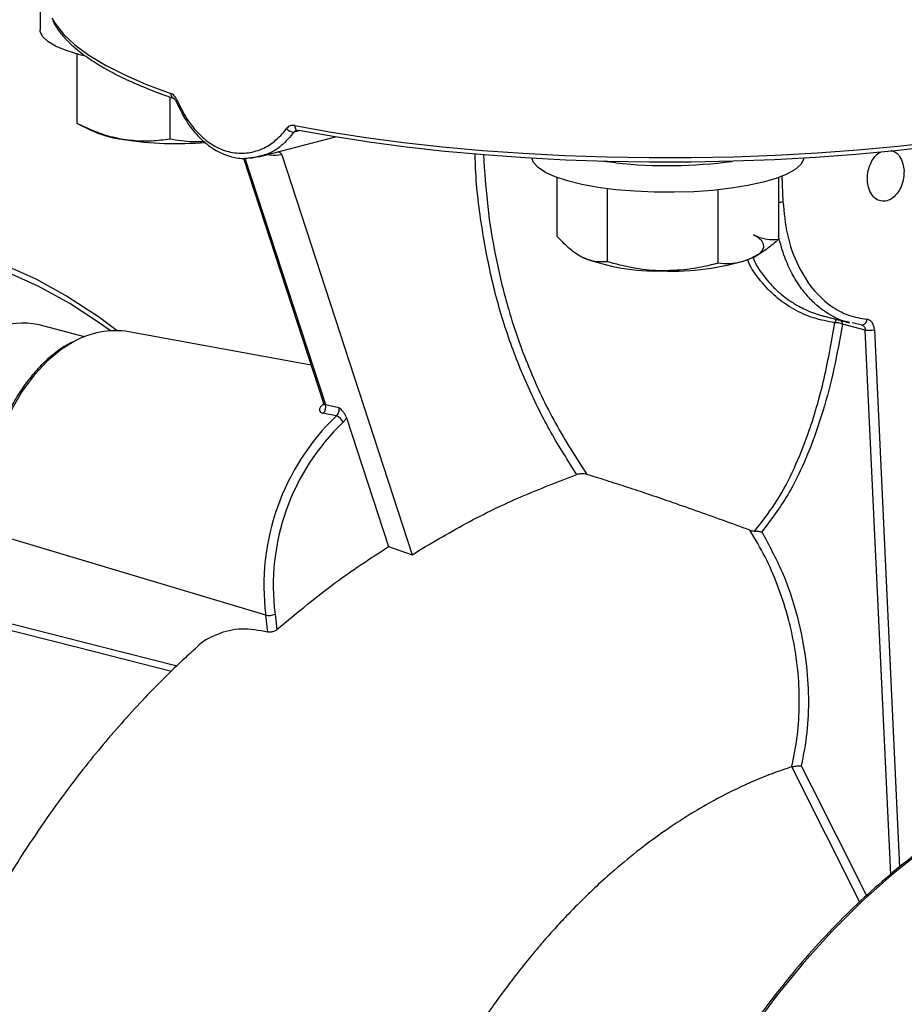
# Model space of a CAD drawing. Units: inches. Extents: x 0.1 to 22.1, y 0.1 to 17.1.
# Drawn here: x 5.3 to 5.7, y 5.2 to 5.7 of the extents above; entities that cross this region are included whole.
import ezdxf

# ---------------------------------------------------------------- set-up
doc = ezdxf.new("R2010")
doc.units = ezdxf.units.IN
doc.header["$MEASUREMENT"] = 0

msp = doc.modelspace()

# ---------------------------------------------------------------- linework, layer by layer
at = {"color": 7, "linetype": 'Continuous', "lineweight": 25}
for p, q in [((5.327900780457264, 5.699144753296743), (5.327900780457264, 5.686201331896637)), ((5.345704505303627, 5.674572034096355), (5.345704505303627, 5.641051240552152)), ((5.390569410712287, 5.653781435924996), (5.390569410712287, 5.633471078655937)), ((5.346411875442217, 5.640698932474788), (5.35240046141144, 5.637740747256068)), ((5.433577863596775, 5.624895190226038), (5.470608350190406, 5.634479385405884)), ((5.451809196429802, 5.637632198858944), (5.452178230252985, 5.637639646643351)), ((5.428423752041574, 5.624408263319685), (5.433914457621202, 5.62498134796019)), ((5.444588147006585, 5.625791546503575), (5.507550892572577, 5.432784335701837)), ((5.426199925018964, 5.624176186551519), (5.464937690842234, 5.505428327922626)), ((5.60592080733463, 5.621986540779393), (5.59991753634142, 5.622723631294398)), ((5.577502962861212, 5.614905770447187), (5.577502962861212, 5.586606500384637)), ((5.684498628408959, 5.614905792541851), (5.684498628408959, 5.585089093717888)), ((5.601713174613706, 5.609539361121494), (5.601713174613706, 5.574235937284641)), ((5.655211131836936, 5.608951916180166), (5.655211131836936, 5.573477244687887)), ((5.67210106654649, 5.576271229131048), (5.672289980668654, 5.576364612240083)), ((5.349382730464812, 5.538026162007512), (5.327437165123643, 5.543706092273348)), ((5.70655570037296, 5.547902362260311), (5.718800687325171, 5.544733126430047)), ((5.72635816484034, 5.541225501158713), (5.715302747797478, 5.544086853640956)), ((5.718697311393586, 5.544941203997118), (5.717662639449139, 5.545152377033227)), ((5.724427291601375, 5.543771788838578), (5.720047420971968, 5.544665705299395)), ((5.458787154777947, 5.524282401945326), (5.370704140803329, 5.540451662229317)), ((5.465686046302014, 5.505252289400085), (5.472217563327645, 5.503934557348235)), ((5.475854720201403, 5.498937572678881), (5.496156392518172, 5.436704475791855)), ((5.436888880191997, 5.403607359866593), (5.303313984954, 5.443612094678869)), ((5.496156392518172, 5.436704475791855), (5.507550892572577, 5.432784335701837)), ((5.437923469170208, 5.395428575762153), (5.436888880191997, 5.403607359866593)), ((5.441354537910695, 5.404062685538531), (5.442287078417118, 5.396692194165533))]:
    msp.add_line(p, q, dxfattribs=at)
at = {"color": 8, "linetype": 'Continuous', "lineweight": 25}
for p, q in [((5.453376926448428, 5.637570086028522), (5.45060718158487, 5.636853223307758)), ((5.426867969161109, 5.624245810135537), (5.465686046302014, 5.505252289400085)), ((5.686011019947355, 5.615482075676328), (5.686586307836282, 5.603252117126616)), ((5.713479813633145, 5.546597486566562), (5.713648318060951, 5.546561592477496)), ((5.738718142997345, 5.27844667797167), (5.72635816484034, 5.541225501158713)), ((5.73073762063856, 5.541421071449199), (5.742941871168293, 5.281953825759129)), ((5.464290305293158, 5.505143863561722), (5.464841532973288, 5.505560460031816)), ((5.723662591792861, 5.265086013241874), (5.690885701215579, 5.330379424517883))]:
    msp.add_line(p, q, dxfattribs=at)
at = {"color": 8, "linetype": 'Continuous', "lineweight": 25, "flags": 128}
for points in [[(5.333654571975136, 5.691834334867949), (5.335148876873816, 5.689271825498719), (5.339223348783993, 5.684085049715422), (5.344653406044208, 5.678982126943285), (5.351414241749532, 5.673986828061527), (5.35947424576358, 5.669122365645072), (5.368795917347126, 5.664411329544812), (5.379336031090575, 5.65987555804816), (5.391045636913965, 5.65553622377202)], [(5.450941037723468, 5.640034153328472), (5.467706937908369, 5.637003484330736), (5.485231730265179, 5.634275523629626), (5.503433776016466, 5.631862897491613), (5.522228698498969, 5.629776793475933), (5.541528968332419, 5.628026981907828), (5.561245230879321, 5.626621558199644), (5.581285310650116, 5.625567028743797), (5.601556534357822, 5.624868310912772), (5.621964652356953, 5.624528668639398), (5.64241475127212, 5.62454964799712), (5.662811585862987, 5.624931163092969), (5.683060906484068, 5.625671496067561), (5.703068214591157, 5.626767103835917), (5.722740505032329, 5.628212940186099), (5.741986680879108, 5.630002348412995), (5.76071705562905, 5.632126932478868)], [(5.361863424496983, 5.540939794595649), (5.357002681556613, 5.544488462835977), (5.342264393243282, 5.554126317467175), (5.326997112201397, 5.562477145398248), (5.311248958848549, 5.569514754219919)], [(5.344040119618633, 5.535513903730743), (5.33818884277202, 5.531841149382773), (5.331390091496284, 5.526234607524947), (5.325056448946439, 5.519477517325274), (5.31931418973554, 5.511704674981452), (5.314278139135912, 5.503071486853182), (5.310048852227071, 5.493750406022246), (5.306710954570987, 5.483927669477958), (5.304331151022392, 5.473799496073712), (5.302956732336503, 5.463568299988991), (5.302615409236555, 5.453438341091345), (5.303313984954, 5.443612094678869)], [(5.464908984524154, 5.50513950688038), (5.464680163641884, 5.505110139506624), (5.464290305293158, 5.505143863561722)], [(5.308722719891248, 5.400855923339878), (5.357259876892013, 5.388537856551204), (5.39409995597121, 5.379179849202578)], [(5.391338673663848, 5.376402810824685), (5.345280796730113, 5.388088154270865), (5.3077526786456, 5.397600600844823)], [(5.811364127008713, 5.323299065404631), (5.800900176271037, 5.318572204011651), (5.785088802645424, 5.310312855328085), (5.769491730810564, 5.300805631170734), (5.754166456368858, 5.290085585946316), (5.73916964526033, 5.278192206022627), (5.724556470032735, 5.265169351276587), (5.710380692807798, 5.2510650498995), (5.696694914179917, 5.235931449482804), (5.683549411688855, 5.219824289724691), (5.670992803549623, 5.202802960882073), (5.65907121899012, 5.184930175704157), (5.647828630116076, 5.166271941991432), (5.637306520046105, 5.146896910032768), (5.6275438829117, 5.126876712607367), (5.618576560127348, 5.106285113194905), (5.610437572255461, 5.0851980918685), (5.603156953073915, 5.063693349012281), (5.596761749576047, 5.041850305321378), (5.591275358240756, 5.019749363346056), (5.586718022829922, 4.997472036331162), (5.583106502523467, 4.975100635655184), (5.580454403784295, 4.952717563385297), (5.578771018830976, 4.930405238319964)]]:
    msp.add_lwpolyline(points, dxfattribs=at)
at = {"color": 7, "linetype": 'Continuous', "lineweight": 25, "flags": 128}
for points in [[(5.349120889020127, 5.673697978266291), (5.346711134659893, 5.674301054276136), (5.340515050131367, 5.676191086116424), (5.335448467956439, 5.678294519038636), (5.331618995344791, 5.680566409546651), (5.329108437006328, 5.682958442845303), (5.327970306164058, 5.685419577037659), (5.327900780457264, 5.686201331896637)], [(5.450941037723468, 5.640034153328472), (5.450976713205475, 5.639462242262917), (5.45108274405665, 5.638937106478226), (5.451254567133946, 5.638478684444354), (5.451486042935806, 5.638104846006413), (5.451767879243664, 5.637829639890674), (5.45208953934539, 5.637663830535629), (5.452438661271637, 5.637613911494892), (5.452801638559501, 5.637681505358473)], [(5.759376570134187, 5.629855990195799), (5.740839838581929, 5.627753351783552), (5.721792449839546, 5.625982453491514), (5.702323426679578, 5.624551519571485), (5.682522953401893, 5.623467228201818), (5.662482873631098, 5.622734582647967), (5.642296773282784, 5.6223570186287), (5.622057989373832, 5.622336232530159), (5.601860854515968, 5.62267237466504), (5.58179903759102, 5.623363877486653), (5.561965958582104, 5.624407520008657), (5.542453544080068, 5.625798406331807), (5.523352725080909, 5.627530180376383), (5.504752026559752, 5.629594703783559), (5.486737982302019, 5.631982378014025), (5.469394305241075, 5.634682187294486), (5.452801638559501, 5.637681505358473)], [(5.60592080733463, 5.609043119379286), (5.597362093268616, 5.610155411856906), (5.589520539357185, 5.611578379204044), (5.582562990703399, 5.613281722675823), (5.576637873905654, 5.615229088073037), (5.571871297644536, 5.617378989091575), (5.568365061493122, 5.619685580359137), (5.566193752098676, 5.622099752570595), (5.565433117635785, 5.624198633165442)], [(5.696568556600623, 5.624198633165441), (5.696468499318528, 5.623653857008426), (5.695164436001806, 5.621198219966097), (5.692492757230649, 5.618817911057739), (5.688510626742506, 5.61656367155489), (5.683302587133107, 5.614483451207599), (5.676979896126575, 5.612621721100655), (5.669677290892165, 5.611018077892849), (5.661550416090912, 5.609706706985917), (5.652772256327435, 5.608715588014565), (5.643530315297863, 5.608065850649215), (5.634021222984423, 5.607771280711417), (5.624447665904658, 5.607838169861165), (5.615013906934618, 5.608265186757436), (5.60592080733463, 5.609043119379286)], [(5.134800928658979, 5.567752743281724), (5.136320206395065, 5.56838486934071), (5.154105595703002, 5.575037258649902), (5.171947070187303, 5.580338829320977), (5.189788627637842, 5.584272706901641), (5.207574016945778, 5.586826712547362), (5.225247235900985, 5.587992585188912), (5.242752863056995, 5.587766747429274), (5.260035642899816, 5.586149858175456), (5.277041232544064, 5.583147119231664), (5.293716201732966, 5.578767935297341), (5.310008032838358, 5.57302614063514), (5.325865535691869, 5.565939653101184), (5.341238681652455, 5.557530884534536), (5.356079184370049, 5.547826211065963), (5.365191698069547, 5.541015303550699)], [(5.669854921606066, 5.575280131632939), (5.6728329946913, 5.576648857570041), (5.675095483980456, 5.578106504203484), (5.676603644240755, 5.579628141098966), (5.677331175174991, 5.581187678267097), (5.677266212611243, 5.582758467414193), (5.67640966917812, 5.584313645514139), (5.674776063967137, 5.585826521326763), (5.672393522532712, 5.587271348434559)], [(5.470983523515143, 5.499797587332554), (5.467451899695136, 5.500510235007822), (5.46467701092487, 5.50107026415643)]]:
    msp.add_lwpolyline(points, dxfattribs=at)
at = {"color": 8, "linetype": 'Continuous', "lineweight": 25}
for centre, radius, start, end in [((5.393487643421969, 5.655338887174951), 0.002449966840117989, 175.3800126983672, 247.5184441795425), ((5.394434167125119, 5.651522610858122), 0.0007655534885700933, 118.1148961566551, 183.6785053451742), ((5.684042141122935, 5.614014006261201), 0.01105852802186539, 272.3657966398915, 283.3008265326874), ((5.714611121260899, 5.543977453786224), 0.003073368063429952, 130.0678597210625, 164.3297020932131), ((5.712163759510414, 5.544169501062128), 0.003140076123686946, 358.4917896438338, 30.18565234462702)]:
    msp.add_arc(centre, radius, start, end, dxfattribs=at)
at = {"color": 7, "linetype": 'Continuous', "lineweight": 25}
for centre, radius, start, end in [((5.450382391079008, 5.641176315057091), 0.004328932090559504, 218.0899546262582, 272.9765637871815), ((5.376365694950117, 5.692008712890287), 0.05932406352097019, 246.173305158452, 262.0270163166225), ((5.393666625715126, 5.797709672170764), 0.1664213837940365, 261.1758114792327, 274.8809865694665), ((5.630902113036633, 5.858579626518815), 0.2379082887464805, 263.9726069179389, 277.5312584422371), ((5.625406342878481, 5.670031829751896), 0.1002248855557404, 249.0729708420237, 271.7472400086085), ((5.633816332271725, 5.689593719726309), 0.1198598195559718, 267.4397657136568, 287.4980184155496), ((5.319427957218959, 5.509952561083637), 0.03469075206788273, 76.65144094771392, 114.05447050104), ((5.712170693350473, 5.537828351922774), 0.006998471891455676, 63.4144193125543, 94.25051476786564), ((5.724568650351, 5.546353116412469), 0.002585195222768476, 266.8654973773459, 1.969977818845982), ((5.364444490279845, 5.499791859151639), 0.04113882364618244, 81.2479238106546, 119.7349338057566), ((5.728016403089529, 5.55322507068674), 0.01211360487010469, 262.1320434930108, 282.981793998668), ((5.461881073314177, 5.503957607733622), 0.004019206396248839, 314.078573727405, 18.79140645049016), ((5.549374487360094, 5.41787435623839), 0.1133867673295621, 133.737783235015, 187.2284551568484), ((5.549698946365438, 5.417803893365014), 0.1092123236449933, 133.7379906613361, 187.228172099153), ((5.469430644673101, 5.494969954435102), 0.005071239699583428, 20.07633539771078, 72.16885229383685), ((5.438442701564544, 5.410494464968527), 0.007060210870992067, 257.28618362132, 294.3575180610488)]:
    msp.add_arc(centre, radius, start, end, dxfattribs=at)
for points, knots in [([(5.334113126368284, 5.690536557708128), (5.33444375766243, 5.689826868070647), (5.335601746367341, 5.687341281864058), (5.338842146777179, 5.683231800108453), (5.343816828096571, 5.678181805443921), (5.350101637239157, 5.673245405280769), (5.357559916734996, 5.668445521920441), (5.36615879982194, 5.663812674077035), (5.375854720230593, 5.659367270183953), (5.384775824199115, 5.655812122459941), (5.390576601415514, 5.653769538325799), (5.39251438821158, 5.653087200008476)], [0, 0, 0, 0, 0.04903259974165442, 0.1717296507578197, 0.2974197822179394, 0.4248939851120712, 0.5529792566566935, 0.680960531195387, 0.8086628026917525, 0.9360825832972474, 0.9999999999999999, 0.9999999999999999, 0.9999999999999999, 0.9999999999999999]), ([(5.394073406775297, 5.652197832387591), (5.393877219936043, 5.652606198434187), (5.393484029746569, 5.65342463010802), (5.392728940094988, 5.654395616784156), (5.391907137436088, 5.655155103744938), (5.391333036638394, 5.655409080737344), (5.391045636913965, 5.65553622377202)], [0, 0, 0, 0, 0.2496585610533323, 0.5003561772890146, 0.7498740682179545, 1, 1, 1, 1]), ([(5.392540190711357, 5.653078489861418), (5.392561049691093, 5.653066517659416), (5.392605675187277, 5.653040904448149), (5.392869099420014, 5.652811107719819), (5.393255198184672, 5.652326430057237), (5.393525664459723, 5.651770460748091), (5.393670107896141, 5.651473543442815)], [0, 0, 0, 0, 0.2027017201991547, 0.4336580674619201, 0.6975431598323804, 1, 1, 1, 1]), ([(5.393670107896141, 5.651473543442815), (5.395446779860866, 5.647840327574547), (5.398606918320926, 5.641377983693983), (5.405003161969463, 5.633708490241681), (5.411759956879761, 5.62822311107259), (5.419058639942463, 5.625121518447154), (5.424643679619718, 5.623883605404794), (5.427591735847376, 5.624292783023837), (5.428423752041574, 5.624408263319685)], [0, 0, 0, 0, 0.2261857916177797, 0.4023131075413316, 0.6037405759975185, 0.787443730153631, 0.940011232814598, 0.9999999999999999, 0.9999999999999999, 0.9999999999999999, 0.9999999999999999]), ([(5.394073406775298, 5.652197832387591), (5.395574070289622, 5.649115390556566), (5.398562207454053, 5.642977599569734), (5.404539735913279, 5.63564971144153), (5.411345978269254, 5.630205805719885), (5.418834026324212, 5.62702807557406), (5.426592177270027, 5.62626533656476), (5.43417694361424, 5.627991136747766), (5.441275236303794, 5.631931246341209), (5.445073995948786, 5.636312779899262), (5.446975334550294, 5.638505805956783)], [0, 0, 0, 0, 0.1256109845388741, 0.2501179295549823, 0.3750338115472989, 0.5001058049195432, 0.6254479340198718, 0.7499062967263135, 0.8748241909289077, 1, 1, 1, 1]), ([(5.368137082457313, 5.633258100560854), (5.366455544585256, 5.63358721420394), (5.361837602265235, 5.634491046253021), (5.354292060327494, 5.636984217357517), (5.348578179279931, 5.639690282900879), (5.345704505303627, 5.641051240552152)], [0, 0, 0, 0, 0.2215772266590633, 0.6085089543005937, 0.9999999999999999, 0.9999999999999999, 0.9999999999999999, 0.9999999999999999]), ([(5.450941037723468, 5.640034153328472), (5.450558556838996, 5.640080254024038), (5.449794597351906, 5.640172334609417), (5.448715666092972, 5.639903716774731), (5.447733876149763, 5.639382142038601), (5.447227822819282, 5.638797503314588), (5.446975334550294, 5.638505805956783)], [0, 0, 0, 0, 0.2505467258385997, 0.5004369000764243, 0.7507499412556805, 1, 1, 1, 1]), ([(5.390569410712287, 5.633471078655937), (5.389121658221884, 5.633256446898937), (5.384760002534814, 5.632609824061298), (5.377291586102713, 5.632141049439765), (5.371202302588502, 5.632884076177167), (5.368137082457313, 5.633258100560854)], [0, 0, 0, 0, 0.197909728891716, 0.5962442477354146, 1, 1, 1, 1]), ([(5.407365676540014, 5.632270085972137), (5.405454009436169, 5.632178886166387), (5.399754798452298, 5.631906994196481), (5.39423663513407, 5.632846625024822), (5.390569410712287, 5.633471078655937)], [0, 0, 0, 0, 0.3354266247125321, 1, 1, 1, 1]), ([(5.433869572886863, 5.625290942360683), (5.432331330197147, 5.624705593130768), (5.430631274070074, 5.624058668850582), (5.428872720725347, 5.624253928630757), (5.42870533945072, 5.624272513697275)], [0, 0, 0, 0, 0.9048187675799579, 1, 1, 1, 1]), ([(5.442471014565047, 5.627247790545319), (5.442698618201793, 5.627277514244253), (5.443153273520608, 5.627336889560083), (5.443766073694674, 5.627052704222923), (5.444276458937981, 5.626546823583091), (5.444484124070541, 5.626043613063873), (5.444588147006585, 5.625791546503575)], [0, 0, 0, 0, 0.2498701003256407, 0.499134248250602, 0.7491079729215662, 1, 1, 1, 1]), ([(5.727360231053557, 5.613606050150088), (5.727375698020171, 5.614778718817762), (5.72741072183991, 5.617434141633396), (5.72854131100108, 5.621230760223953), (5.730420170518435, 5.624467213125533), (5.732207830833808, 5.62651603797559), (5.733456807861391, 5.627063599301699), (5.733797332501225, 5.627212887974942)], [0, 0, 0, 0, 0.2093282815322672, 0.4740086522819029, 0.6831240073858178, 0.9136060304765182, 1, 1, 1, 1]), ([(5.738777297924488, 5.628081053462608), (5.739559106971205, 5.627803820453779), (5.741130199900077, 5.627246703825811), (5.743170475967839, 5.624982500245423), (5.744634097082135, 5.621899059107663), (5.744914222214719, 5.619320229774157), (5.745037930185574, 5.618181375359045)], [0, 0, 0, 0, 0.2326687530161665, 0.4675620398198749, 0.7648664400369155, 0.9999999999999999, 0.9999999999999999, 0.9999999999999999, 0.9999999999999999]), ([(5.745037930185574, 5.618181375359045), (5.745022605869745, 5.617007757755784), (5.744987905389464, 5.614350210433272), (5.743854024384145, 5.610571400739382), (5.741986465460032, 5.60727613642756), (5.739622740210756, 5.604850808232814), (5.736784579921552, 5.603446497325576), (5.733884013795061, 5.603365491413699), (5.731351899744922, 5.604523741286027), (5.729223013236685, 5.606784639903274), (5.727764918904967, 5.609892534333748), (5.727484200077184, 5.612468479727926), (5.727360231053557, 5.613606050150088)], [0, 0, 0, 0, 0.09050469596352231, 0.2049394212936072, 0.2953517719611538, 0.3950031401924154, 0.5000008663112372, 0.604998592430059, 0.7046473128800286, 0.7950596635475751, 0.9094957270511651, 1, 1, 1, 1]), ([(5.686586307836282, 5.603252117126616), (5.687113487802889, 5.597889625500115), (5.688195830085784, 5.586880004883458), (5.693517702443953, 5.572040464379389), (5.700899548294625, 5.560483898871968), (5.709441473710341, 5.552699707450938), (5.718037950853683, 5.547972716638862), (5.724161185733994, 5.54694433673983), (5.727152317663069, 5.546441984631616)], [0, 0, 0, 0, 0.179712060806421, 0.3689631140753202, 0.562296522077432, 0.7131906494137322, 0.8598968318438645, 1, 1, 1, 1]), ([(5.589608151703696, 5.57641817052807), (5.589321180118078, 5.576569556645294), (5.587148148499792, 5.577715895989617), (5.583051376365138, 5.580683758498572), (5.579363697565103, 5.584620229649445), (5.577502962861212, 5.586606500384637)], [0, 0, 0, 0, 0.07009606558614749, 0.5307876266141555, 1, 1, 1, 1]), ([(5.672393522532712, 5.587271348434559), (5.672680462358589, 5.587129469290373), (5.674853070846287, 5.586055209793836), (5.678950350661123, 5.584836395352375), (5.682637939232689, 5.585004347940019), (5.684498628408959, 5.585089093717888)], [0, 0, 0, 0, 0.07010237881249629, 0.5307908121517246, 1, 1, 1, 1]), ([(5.684498628408959, 5.585089093717888), (5.683553599418451, 5.584255179060722), (5.680706455438451, 5.581742795716057), (5.675830989768159, 5.57807921283709), (5.671855901496698, 5.576217354075829), (5.669854921606065, 5.575280131632939)], [0, 0, 0, 0, 0.1979055925214755, 0.5962417259316777, 1, 1, 1, 1]), ([(5.601713174613706, 5.574235937284641), (5.599747264569028, 5.574121572007986), (5.59577939524621, 5.573890744318763), (5.591677654715157, 5.575570607777486), (5.589608151703696, 5.57641817052807)], [0, 0, 0, 0, 0.4954573562623839, 1, 1, 1, 1]), ([(5.628462236191558, 5.569853542679695), (5.627828091110722, 5.569867288725152), (5.62302651177406, 5.569971370156709), (5.61397354616168, 5.570974398932389), (5.605824857130201, 5.573142135994251), (5.601713174613706, 5.574235937284641)], [0, 0, 0, 0, 0.07010147186062317, 0.5307898601241331, 1, 1, 1, 1]), ([(5.655211131836936, 5.573477244687887), (5.650867004041744, 5.572419977980311), (5.642099092486244, 5.57028605802684), (5.633035302956206, 5.569998585020575), (5.628462236191558, 5.569853542679695)], [0, 0, 0, 0, 0.495457529161226, 0.9999999999999999, 0.9999999999999999, 0.9999999999999999, 0.9999999999999999]), ([(5.669854921606065, 5.575280131632939), (5.668757174490062, 5.574889910916415), (5.665742514976376, 5.573818277405969), (5.660816909103912, 5.573083734212792), (5.657087001331546, 5.573345563698636), (5.655211131836936, 5.573477244687887)], [0, 0, 0, 0, 0.2215816160880363, 0.6085127596870892, 1, 1, 1, 1]), ([(5.672868670173307, 5.444222641485059), (5.67624902935847, 5.448448800658617), (5.683015543537998, 5.4569083649849), (5.69125482343166, 5.472244117032564), (5.699339237350853, 5.491675679533714), (5.706530624085931, 5.515793548923975), (5.709943776013453, 5.535130067073375), (5.711651984460814, 5.544807574651938)], [0, 0, 0, 0, 0.1659969323716068, 0.3322784754888909, 0.5000538142773185, 0.7497877868278218, 1, 1, 1, 1]), ([(5.715302747797478, 5.544086853640956), (5.71402217155023, 5.536894060788694), (5.71146639913198, 5.522538694115679), (5.706088289922636, 5.501959672031642), (5.698896241096315, 5.481345000150126), (5.689479185120669, 5.46109272415022), (5.680710779685108, 5.449576015151084), (5.676329772691671, 5.443821858019849)], [0, 0, 0, 0, 0.1867694788950114, 0.3727542844533095, 0.5592535291661, 0.7797873986044316, 1, 1, 1, 1]), ([(5.724427291601375, 5.543771788838578), (5.72465833483886, 5.543719506050098), (5.725138252383949, 5.54361090547918), (5.725708774700212, 5.543067196536386), (5.726175563985795, 5.542274731180167), (5.726291100021261, 5.541610857633283), (5.72635816484034, 5.541225501158713)], [0, 0, 0, 0, 0.2401900716323687, 0.4989171325108919, 0.709138090847648, 1, 1, 1, 1]), ([(5.73073762063856, 5.541421071449199), (5.730647618563208, 5.542137814796941), (5.730462581141655, 5.543611384605881), (5.729526372602633, 5.545208478607767), (5.728374174952157, 5.546185871078567), (5.727552010409798, 5.546358205019704), (5.727152317663069, 5.546441984631616)], [0, 0, 0, 0, 0.2733520734335539, 0.561991072386199, 0.7870633159790383, 1, 1, 1, 1]), ([(5.343169305992707, 5.535268195473759), (5.341961256232028, 5.53463737979563), (5.338494580706894, 5.532827161919329), (5.333049287522863, 5.528626462966103), (5.326938285747739, 5.52284698211632), (5.321309328151512, 5.51608967026296), (5.316244767646378, 5.508542962956027), (5.311832811620619, 5.50031933627054), (5.308145881892444, 5.491563524978868), (5.305243925993723, 5.482421708206785), (5.303175420731891, 5.47304714801894), (5.301973918411803, 5.463594684725748), (5.301673324114381, 5.454390371586402), (5.302059064631776, 5.447980100142395), (5.302456267804603, 5.444706016333938), (5.302512116271209, 5.44424566613346)], [0, 0, 0, 0, 0.04576184719448915, 0.131320315451948, 0.2171515024590624, 0.3031196366929283, 0.3891285939294963, 0.4751301619173264, 0.5611128875285796, 0.6470855468552804, 0.7330643283807382, 0.8190652846516082, 0.9051062962738847, 0.986657538997136, 1, 1, 1, 1]), ([(5.464810669533041, 5.505818392185504), (5.464840459828872, 5.505508401005788), (5.464879176513164, 5.505105523816987), (5.464936503767713, 5.505096224252634), (5.464949720946633, 5.505094080176367)], [0, 0, 0, 0, 0.7694433647069868, 0.9999999999999999, 0.9999999999999999, 0.9999999999999999, 0.9999999999999999]), ([(5.464290305293158, 5.505143863561722), (5.464041849580903, 5.504935887020586), (5.46354674370937, 5.504521445325027), (5.462894643926465, 5.503650669572164), (5.462629078190398, 5.502592937207744), (5.463188345176657, 5.501551113680574), (5.464180597239467, 5.50123060927399), (5.46467701092487, 5.50107026415643)], [0, 0, 0, 0, 0.126138908569774, 0.2513611528379793, 0.5006216232205144, 0.7501660417563398, 1, 1, 1, 1]), ([(5.470983523515143, 5.499797587332554), (5.471228707529585, 5.500057967736661), (5.471719208890688, 5.500578870140958), (5.472194842664648, 5.501698364804696), (5.472407578157043, 5.502890967236437), (5.47228092160562, 5.503586584126332), (5.472217563327645, 5.503934557348235)], [0, 0, 0, 0, 0.2497060776102858, 0.4995479465582472, 0.7496554267530159, 1, 1, 1, 1]), ([(5.472217563327645, 5.503934557348235), (5.472950369475827, 5.503173485502932), (5.474068606116408, 5.502012116393729), (5.475317345436015, 5.500255429087674), (5.475682369182512, 5.499360245847472), (5.475854720201403, 5.498937572678881)], [0, 0, 0, 0, 0.5008877388028856, 0.764337231252385, 1, 1, 1, 1]), ([(5.475854720201403, 5.498937572678881), (5.475586663821401, 5.498456221604531), (5.475108980999238, 5.497598442581901), (5.474472881976889, 5.496981505018598), (5.474193736132134, 5.496710767993043)], [0, 0, 0, 0, 0.5611597645208152, 1, 1, 1, 1]), ([(5.507550892572577, 5.432784335701838), (5.516252650416856, 5.43799261274919), (5.533672333833084, 5.448418843739806), (5.560280521424545, 5.46127623543995), (5.578176936434885, 5.468063553509988), (5.587125304088466, 5.47145727328221)], [0, 0, 0, 0, 0.3329169840395479, 0.6664525225401675, 1, 1, 1, 1]), ([(5.591854379610358, 5.471547059370887), (5.591451925364986, 5.471640698175818), (5.590645826959317, 5.471828252642526), (5.589333592018523, 5.47185578573585), (5.588109638908045, 5.471744278852285), (5.587452986246216, 5.471552816589852), (5.587125304088466, 5.47145727328221)], [0, 0, 0, 0, 0.249742481346355, 0.5002233629186679, 0.7506019599835728, 1, 1, 1, 1]), ([(5.670659445208448, 5.444610747166652), (5.666278995664338, 5.446214906343349), (5.657743530535591, 5.449340668796677), (5.644783635272051, 5.453960815514531), (5.63276490391405, 5.458161267338882), (5.621732074658262, 5.461932786372051), (5.611458058554646, 5.465360212943975), (5.601392000033144, 5.468624282691639), (5.594986636032522, 5.470587188290019), (5.591854379610358, 5.471547059370887)], [0, 0, 0, 0, 0.1750248046343431, 0.3410421924916826, 0.49832851894731, 0.6267588087291606, 0.7491812973997035, 0.8773483455518856, 1, 1, 1, 1]), ([(5.690785726899721, 5.33035076956745), (5.691744244508016, 5.334850891760178), (5.693669941651993, 5.343891802828578), (5.694696677697624, 5.358461465097781), (5.69431094821755, 5.373437347527904), (5.692391654729249, 5.388551285639129), (5.689019590913135, 5.403535832890074), (5.68422518990505, 5.418057199592058), (5.678181698577744, 5.431990768784928), (5.673172065230522, 5.440395359994307), (5.670659445208448, 5.444610747166652)], [0, 0, 0, 0, 0.1244700124911606, 0.2500648350024284, 0.375609795736186, 0.5006420399842557, 0.6251032456349412, 0.7505020441060163, 0.8748623869263059, 1, 1, 1, 1]), ([(5.670659445208448, 5.444610747166652), (5.671006716222093, 5.444499794909794), (5.671703659982207, 5.444277123048194), (5.672479442303668, 5.444240843680126), (5.672868670173307, 5.444222641485059)], [0, 0, 0, 0, 0.4982769536334383, 1, 1, 1, 1]), ([(5.672868670173307, 5.444222641485059), (5.673192845161368, 5.444216876835366), (5.673842416732803, 5.444205325812932), (5.675074486178749, 5.44408901132967), (5.675828144996509, 5.443928615718336), (5.676329772691671, 5.443821858019849)], [0, 0, 0, 0, 0.2498994878461154, 0.5007406771021946, 1, 1, 1, 1]), ([(5.676329772691671, 5.443821858019849), (5.679800300317146, 5.437448473359504), (5.686751132234186, 5.424683749865733), (5.693862425419232, 5.403250497195571), (5.697898106165217, 5.382716680935253), (5.699167202728876, 5.363792788307869), (5.698518210490864, 5.346756356546426), (5.696463122908586, 5.336195833811718), (5.695435569665062, 5.330915523871187)], [0, 0, 0, 0, 0.1861391291536878, 0.372802622412246, 0.5583917743415718, 0.7055242105764131, 0.8527607508452983, 0.9999999999999999, 0.9999999999999999, 0.9999999999999999, 0.9999999999999999]), ([(5.442287078417118, 5.396692194165533), (5.452118728663033, 5.404860469077848), (5.469722601970888, 5.419486017495812), (5.488060217538688, 5.431430784491611), (5.496156392518172, 5.436704475791855)], [0, 0, 0, 0, 0.5584935811556813, 1, 1, 1, 1]), ([(5.437923469170208, 5.395428575762153), (5.433603058620469, 5.396215533301405), (5.42493841501136, 5.397793787621133), (5.413473059521179, 5.394707819932351), (5.406018410696482, 5.390979497492515), (5.403028681871803, 5.3875093165916), (5.402747858742242, 5.387183364935819)], [0, 0, 0, 0, 0.3211926723526367, 0.6441563836942542, 0.9665758589406205, 1, 1, 1, 1]), ([(5.442287078417118, 5.396692194165533), (5.442100951197402, 5.396546026141223), (5.441753776347465, 5.396273385406659), (5.441020610768489, 5.395877737946637), (5.440255297018201, 5.395578516302484), (5.439493840550491, 5.395403445181174), (5.438895291432655, 5.395335389595742), (5.438358378483784, 5.395338239969228), (5.438066835870554, 5.395398796807896), (5.437923469170207, 5.395428575762153)], [0, 0, 0, 0, 0.1567044247305812, 0.2922938150761618, 0.4994319743981592, 0.6310008729318191, 0.7581436145610564, 0.8810666078828308, 1, 1, 1, 1]), ([(5.402742051105636, 5.387189363271529), (5.400665421573004, 5.385350265925579), (5.391501857533229, 5.377234862556725), (5.375751041833984, 5.361050157407359), (5.355737173987945, 5.338406092305648), (5.335009577161869, 5.311651826278987), (5.314337071759543, 5.280823807975382), (5.295742955585045, 5.248782138117125), (5.28554433262375, 5.227267670517098), (5.281173614887823, 5.218047438974536)], [0, 0, 0, 0, 0.04222322633570393, 0.1863188558253097, 0.3357290840717113, 0.4851158860825964, 0.6726371110893652, 0.859705492587028, 1, 1, 1, 1]), ([(5.690785726899721, 5.33035076956745), (5.68789947435111, 5.329373902449043), (5.681899472352915, 5.327343170708247), (5.672597166695672, 5.323583704581785), (5.662666686878017, 5.31904665865422), (5.652140221773957, 5.313582869884785), (5.641055269348872, 5.307098419980561), (5.629459566205116, 5.299481324185185), (5.617411293855906, 5.290625225703458), (5.606369414537602, 5.281561882987068), (5.596801068261193, 5.272959135598377), (5.589114130146715, 5.265554584771794), (5.582410425248831, 5.258698880564614), (5.576651897932637, 5.252497565808471), (5.57180133293967, 5.247040070297412), (5.566893006481375, 5.241313635986821), (5.561290848073926, 5.234509588618724), (5.554929044254589, 5.226364358212461), (5.548610765002125, 5.217817016984009), (5.542816727216483, 5.209566346779015), (5.537522849664275, 5.20165949916457), (5.530345630246679, 5.190457317722823), (5.521688795237014, 5.175943256581422), (5.51203667223485, 5.158113338892098), (5.50300535727295, 5.139880580103714), (5.494565432616365, 5.121225513293841), (5.486699578677838, 5.102133348346737), (5.478871336558192, 5.081425413946508), (5.471241223361567, 5.059247896994643), (5.463702701447905, 5.035080174518686), (5.45680558757254, 5.011128781265573), (5.450386750727074, 4.987459319256472), (5.446248840596809, 4.971884611399893), (5.44425512053036, 4.964380434990735)], [0, 0, 0, 0, 0.02446028918992818, 0.05084855934959109, 0.07916514279438214, 0.1094114194694421, 0.1415877201618235, 0.1756950534791671, 0.211734184691199, 0.2497054175509085, 0.2768850024890743, 0.3013303309755798, 0.32304059460957, 0.3420143525075658, 0.3582504419191151, 0.3717488131879066, 0.3919899936891053, 0.4162132550393713, 0.4390784466672463, 0.4605858628197, 0.4807345686472521, 0.4995244754791034, 0.5445540655265224, 0.5862832179818954, 0.6247139246191368, 0.6690861535301282, 0.7106638313679148, 0.7494533295495912, 0.8023682793767377, 0.8515443357227327, 0.9015991402302936, 0.9525886830543202, 1, 1, 1, 1]), ([(5.690885701215579, 5.330379424517883), (5.690866806123482, 5.330374505880439), (5.690833070964415, 5.330365724181167), (5.6908001908384, 5.330355338305203), (5.690785726899721, 5.33035076956745)], [0, 0, 0, 0, 0.5601008745387859, 1, 1, 1, 1]), ([(5.690885701215579, 5.330379424517883), (5.691047122253643, 5.330417281158346), (5.691376522796498, 5.330494532538147), (5.691957340025016, 5.330599088893266), (5.692582008279752, 5.330695437045703), (5.693425028664752, 5.330799956035521), (5.694310613217834, 5.330880313833579), (5.695023081894369, 5.330909529778674), (5.695327391858369, 5.330913951878446), (5.695435569665062, 5.330915523871187)], [0, 0, 0, 0, 0.1225698353371028, 0.250119629892774, 0.3689906740251311, 0.5001913901057857, 0.7495066167570024, 0.9109532121983945, 1, 1, 1, 1]), ([(5.810434988118018, 5.323131738127068), (5.808972850686084, 5.32254794838271), (5.802424605102699, 5.319933420820786), (5.790908799764247, 5.314115478998858), (5.775951713175749, 5.305677733574433), (5.761226470386114, 5.296042578105241), (5.74677212633335, 5.285353418385807), (5.732639514213178, 5.273616862251285), (5.718875161769697, 5.260879767738857), (5.705525073834035, 5.24718295932157), (5.69263339463886, 5.232572983404615), (5.680242618588855, 5.217098584977715), (5.668393909416783, 5.200811513526246), (5.657126264341594, 5.183765808926969), (5.646476236459001, 5.166018671935243), (5.636479664000453, 5.14762837122128), (5.627168702934049, 5.12865646208325), (5.618574340304381, 5.109165614481871), (5.610724737513159, 5.08922031354501), (5.60364544568987, 5.068886746472861), (5.597360460944236, 5.048232066022983), (5.59188933387209, 5.027324495902245), (5.587253683561746, 5.006233798345614), (5.583455512959986, 4.985027426860679), (5.580558801026677, 4.96378359144927), (5.578729604407171, 4.945959020198075), (5.578184380685234, 4.935285174232673), (5.577998437229926, 4.931644958812167)], [0, 0, 0, 0, 0.0120611172940378, 0.05401623426527012, 0.09598986208029393, 0.1379782312653652, 0.1799777979460763, 0.2219864035036723, 0.2640005960688674, 0.3060183675305955, 0.3480385774561934, 0.3900589611206972, 0.4320788331489738, 0.4740977547854484, 0.5161154042482536, 0.558131584354566, 0.6001461629481495, 0.6421596904583985, 0.684171972599674, 0.7261837098907972, 0.7681949206088112, 0.8102057578454421, 0.8522172239996529, 0.8942290151122056, 0.9362417980491526, 0.9782558610385134, 1, 1, 1, 1])]:
    msp.add_open_spline(points, degree=3, knots=knots, dxfattribs=at)
at = {"color": 8, "linetype": 'Continuous', "lineweight": 25}
for points, knots in [([(5.45060718158487, 5.636853223307758), (5.448616820798388, 5.634550360370247), (5.444640321375661, 5.629949519555945), (5.438708776568309, 5.626205199740194), (5.434957387851245, 5.625496460235978), (5.433869572886863, 5.625290942360683)], [0, 0, 0, 0, 0.4157283936902449, 0.8305749031773584, 1, 1, 1, 1]), ([(5.451924270600835, 5.637642393380148), (5.451768128924224, 5.637606593971414), (5.451424440267258, 5.637527794697736), (5.450974254653058, 5.637250803110315), (5.450724663221478, 5.636980468616485), (5.45060718158487, 5.636853223307758)], [0, 0, 0, 0, 0.3058788195778945, 0.6732800811144061, 1, 1, 1, 1]), ([(5.444588147006585, 5.625791546503575), (5.442800729812818, 5.625594454729989), (5.440608124687024, 5.625352684406574), (5.438088642431564, 5.625850249035042), (5.437623048425211, 5.625942197731361)], [0, 0, 0, 0, 0.8152025062517088, 1, 1, 1, 1]), ([(5.587125304088466, 5.47145727328221), (5.582844745422309, 5.478163103092282), (5.574300569792343, 5.491548222211179), (5.563223758792986, 5.51373978467826), (5.553783459771378, 5.537564244432874), (5.546161109954324, 5.563475189956036), (5.540905481834766, 5.591442338488077), (5.538241956826361, 5.612706884427877), (5.538055865798305, 5.624620542546356), (5.538029037615033, 5.626338098770224)], [0, 0, 0, 0, 0.1595928557599516, 0.3185540709165667, 0.4780618219619426, 0.6378118003773119, 0.804300846360596, 0.9717866421886225, 1, 1, 1, 1]), ([(5.541981134325302, 5.626022306420054), (5.542545590455343, 5.617624074695362), (5.54368216406804, 5.60071362220206), (5.547674027598563, 5.576271117383287), (5.553993536923898, 5.550008348118825), (5.563483713615824, 5.522934263110666), (5.576366756643218, 5.495692834067551), (5.586683869325027, 5.479608075362901), (5.591854379610358, 5.471547059370887)], [0, 0, 0, 0, 0.1401094676701845, 0.2821206385544576, 0.4248374633545527, 0.6168474454936218, 0.8079797822292816, 1, 1, 1, 1]), ([(5.717662639449139, 5.545152377033227), (5.717307253654567, 5.545220519932066), (5.714235046741264, 5.545809595489115), (5.709628337535531, 5.548277082950127), (5.703914833610059, 5.552179980912967), (5.699276704433456, 5.556559194515938), (5.695692577452886, 5.560961797284474), (5.69299346624398, 5.565028380440055), (5.691004781190689, 5.568495283250752), (5.689118968732954, 5.572331044012011), (5.687388391471599, 5.576555836568453), (5.685716333410491, 5.58131199698146), (5.68492388054423, 5.584854197279213), (5.684498628408959, 5.586755039971957)], [0, 0, 0, 0, 0.02228645213718702, 0.1926599019278912, 0.3098348127252856, 0.4298293296456326, 0.5526486308048134, 0.618066653432302, 0.6865260612340227, 0.758026361392232, 0.8325688832096121, 0.910151829897706, 1, 1, 1, 1]), ([(5.711651984460814, 5.544807574651938), (5.708199596088971, 5.545448723792161), (5.701308443179602, 5.546728491966281), (5.691677870690073, 5.551096045659889), (5.682927492033285, 5.55708596752566), (5.675644028897463, 5.564908004264054), (5.671153180134007, 5.571062196319863), (5.669731641749661, 5.574833086641295), (5.669617472235125, 5.575135942140736)], [0, 0, 0, 0, 0.1965350260763775, 0.3922944845325957, 0.5893436740958555, 0.7856655269787853, 0.9827859289607426, 1, 1, 1, 1]), ([(5.672029466683764, 5.57659004376183), (5.672251888555136, 5.575995947882636), (5.673734065816274, 5.57203700536658), (5.677242553420643, 5.567282548710737), (5.681785766280451, 5.56205208433766), (5.68555026212071, 5.558589640776531), (5.689699333047098, 5.555442096401109), (5.693676911867953, 5.553003456317564), (5.697627775398756, 5.551011327858441), (5.701245787170789, 5.549534925222655), (5.704289834804896, 5.54847529200882), (5.706049930364586, 5.548068768258664), (5.706567398612409, 5.547949250240718)], [0, 0, 0, 0, 0.03947572180611394, 0.2630587399837968, 0.3718501141926004, 0.4860660079770761, 0.5935177703551271, 0.7100827235730822, 0.7898358943332794, 0.8820785406869626, 0.965331080693079, 1, 1, 1, 1]), ([(5.465686046302014, 5.505252289400085), (5.465456681202798, 5.505313953576268), (5.46509994334291, 5.505409861568889), (5.464867388700106, 5.505648042298344), (5.464836550312103, 5.505783033404463), (5.464826764983064, 5.505825867432967)], [0, 0, 0, 0, 0.5514380575340272, 0.8576668079738525, 1, 1, 1, 1]), ([(5.695435569665062, 5.330915523871187), (5.704505847176137, 5.312843813896551), (5.715010479487037, 5.291914281334733), (5.725508905695227, 5.270979678795217), (5.726942413082885, 5.268121163928035)], [0, 0, 0, 0, 0.8634550208542993, 1, 1, 1, 1])]:
    msp.add_open_spline(points, degree=3, knots=knots, dxfattribs=at)

doc.saveas('drawing.dxf')
